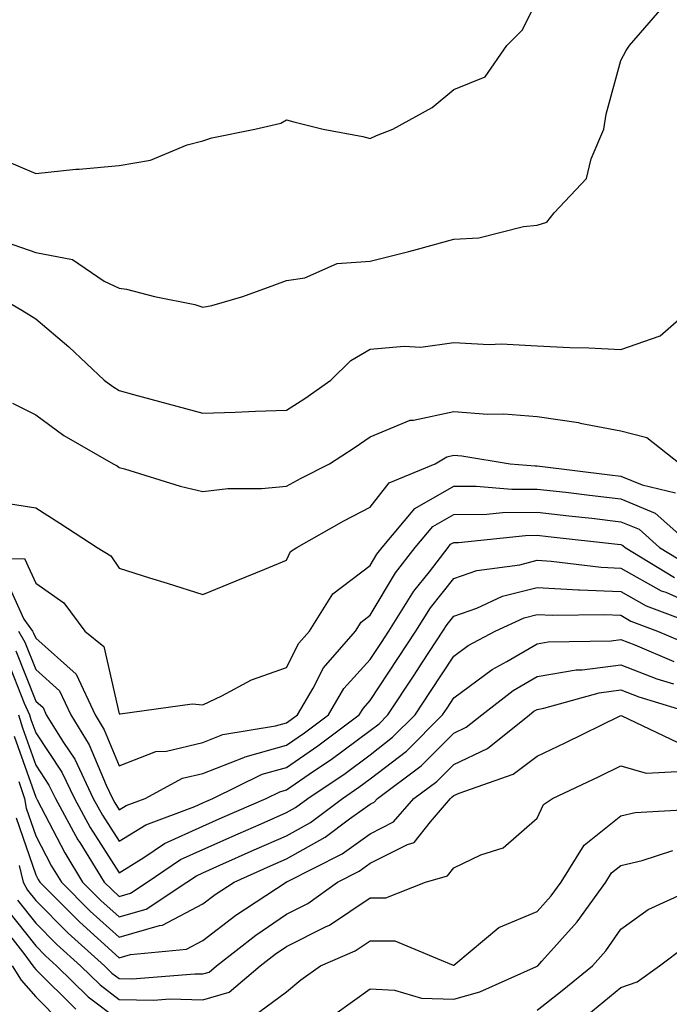
# Model space of a CAD drawing. Units: inches. Extents: x 1042403 to 1043718, y 7200218 to 7202858.
# Drawn here: x 1043326 to 1043404, y 7200337 to 7200455 of the extents above; entities that cross this region are included whole.
import ezdxf

# ---------------------------------------------------------------- set-up
doc = ezdxf.new("R2010")
doc.units = ezdxf.units.IN
doc.header["$MEASUREMENT"] = 0
doc.layers.add('Contour_10427200', color=7, linetype='Continuous', true_color=0x058b93)

msp = doc.modelspace()

# ---------------------------------------------------------------- linework, layer by layer
at = {"layer": 'Contour_10427200'}
for points in [[(1043324.34, 7200438.21, 2951), (1043328.05, 7200436.59, 2951), (1043332.84, 7200437.13, 2951), (1043333.26, 7200437.13, 2951), (1043338.05, 7200437.58, 2951), (1043341.78, 7200438.19, 2951), (1043346.17, 7200440.05, 2951), (1043348.05, 7200440.51, 2951), (1043349.12, 7200440.85, 2951), (1043354.28, 7200441.92, 2951), (1043357.37, 7200442.6, 2951), (1043358.05, 7200443.03, 2951), (1043358.91, 7200442.78, 2951), (1043362.42, 7200441.92, 2951), (1043367.17, 7200441.04, 2951), (1043368.05, 7200440.77, 2951), (1043368.81, 7200441.16, 2951), (1043370.76, 7200441.92, 2951), (1043375.47, 7200444.5, 2951), (1043378.05, 7200446.63, 2951), (1043381.8, 7200448.17, 2951), (1043384.42, 7200451.92, 2951), (1043386.25, 7200453.72, 2951), (1043388.05, 7200457.29, 2951)], [(1043324.51, 7200428.38, 2950), (1043328.05, 7200427.17, 2950), (1043332.44, 7200426.31, 2950), (1043336.23, 7200423.74, 2950), (1043338.05, 7200422.9, 2950), (1043338.91, 7200422.78, 2950), (1043342.25, 7200421.92, 2950), (1043347.07, 7200420.94, 2950), (1043348.05, 7200420.61, 2950), (1043349.14, 7200420.83, 2950), (1043352.82, 7200421.92, 2950), (1043356.66, 7200423.31, 2950), (1043358.05, 7200423.81, 2950), (1043360.26, 7200424.13, 2950), (1043364.12, 7200425.85, 2950), (1043368.05, 7200426.12, 2950), (1043372.68, 7200427.29, 2950), (1043373.71, 7200427.58, 2950), (1043378.05, 7200428.74, 2950), (1043381.06, 7200428.91, 2950), (1043386.41, 7200430.28, 2950), (1043388.05, 7200430.42, 2950), (1043389.18, 7200430.79, 2950), (1043390.06, 7200431.92, 2950), (1043393.95, 7200436.02, 2950), (1043394.48, 7200438.35, 2950), (1043396.02, 7200441.92, 2950), (1043396.29, 7200443.68, 2950), (1043398.05, 7200450.1, 2950), (1043398.67, 7200451.3, 2950), (1043399.09, 7200451.92, 2950), (1043403.25, 7200456.72, 2950)], [(1043323.56, 7200421.92, 2949), (1043326.39, 7200420.26, 2949), (1043328.05, 7200419.24, 2949), (1043332, 7200415.87, 2949), (1043336.25, 7200411.92, 2949), (1043337.27, 7200411.14, 2949), (1043338.05, 7200410.65, 2949), (1043339.77, 7200410.2, 2949), (1043344.92, 7200408.8, 2949), (1043348.05, 7200407.96, 2949), (1043351.9, 7200408.07, 2949), (1043354.34, 7200408.21, 2949), (1043358.05, 7200408.33, 2949), (1043360.24, 7200409.73, 2949), (1043363.36, 7200411.92, 2949), (1043365.73, 7200414.24, 2949), (1043368.05, 7200415.59, 2949), (1043372.11, 7200415.98, 2949), (1043374.12, 7200415.85, 2949), (1043378.05, 7200416.41, 2949), (1043382.31, 7200416.18, 2949), (1043383.73, 7200416.24, 2949), (1043388.05, 7200416.02, 2949), (1043391.94, 7200415.81, 2949), (1043394.22, 7200415.75, 2949), (1043398.05, 7200415.55, 2949), (1043402.76, 7200417.21, 2949), (1043407.23, 7200421.1, 2949)], [(1043325.28, 7200409.15, 2948), (1043328.05, 7200407.78, 2948), (1043331.41, 7200405.28, 2948), (1043337.33, 7200401.92, 2948), (1043337.78, 7200401.65, 2948), (1043338.05, 7200401.47, 2948), (1043338.67, 7200401.3, 2948), (1043345.35, 7200399.22, 2948), (1043348.05, 7200398.58, 2948), (1043351.02, 7200398.95, 2948), (1043355.08, 7200398.95, 2948), (1043358.05, 7200399.22, 2948), (1043359.79, 7200400.18, 2948), (1043363.19, 7200401.92, 2948), (1043366.16, 7200403.81, 2948), (1043368.05, 7200405.12, 2948), (1043372.84, 7200407.13, 2948), (1043373.25, 7200407.12, 2948), (1043378.05, 7200408.15, 2948), (1043382.11, 7200407.86, 2948), (1043384.03, 7200407.9, 2948), (1043388.05, 7200407.56, 2948), (1043392.97, 7200406.84, 2948), (1043393.19, 7200406.78, 2948), (1043398.05, 7200405.83, 2948), (1043401.17, 7200405.05, 2948), (1043405.12, 7200401.92, 2948)], [(1043323.5, 7200397.37, 2947), (1043328.05, 7200396.63, 2947), (1043330.94, 7200394.81, 2947), (1043335.39, 7200391.92, 2947), (1043337.05, 7200390.92, 2947), (1043338.05, 7200389.42, 2947), (1043341.68, 7200388.29, 2947), (1043343.79, 7200387.66, 2947), (1043348.05, 7200386.28, 2947), (1043352.03, 7200387.94, 2947), (1043355.45, 7200389.32, 2947), (1043358.05, 7200390.4, 2947), (1043358.54, 7200391.43, 2947), (1043359.28, 7200391.92, 2947), (1043364.89, 7200395.08, 2947), (1043368.05, 7200396.72, 2947), (1043370.32, 7200399.65, 2947), (1043375.82, 7200401.92, 2947), (1043377.21, 7200402.76, 2947), (1043378.05, 7200402.94, 2947), (1043379.01, 7200402.88, 2947), (1043384.79, 7200401.92, 2947), (1043387.8, 7200401.67, 2947), (1043388.05, 7200401.67, 2947), (1043388.34, 7200401.63, 2947), (1043396.72, 7200400.59, 2947), (1043398.05, 7200400.44, 2947), (1043400.59, 7200399.38, 2947), (1043404.57, 7200398.44, 2947)], [(1043319.44, 7200390.53, 2946), (1043326.72, 7200390.59, 2946), (1043328.05, 7200387.64, 2946), (1043331.41, 7200385.28, 2946), (1043333.93, 7200381.92, 2946), (1043336.19, 7200380.06, 2946), (1043338.05, 7200372.02, 2946), (1043338.15, 7200372.02, 2946), (1043346.76, 7200373.21, 2946), (1043348.05, 7200373.11, 2946), (1043350.3, 7200374.17, 2946), (1043353.87, 7200376.1, 2946), (1043358.05, 7200377.55, 2946), (1043359.51, 7200380.46, 2946), (1043360.82, 7200381.92, 2946), (1043363.6, 7200386.37, 2946), (1043368.05, 7200389.75, 2946), (1043368.87, 7200391.1, 2946), (1043369.5, 7200391.92, 2946), (1043373.42, 7200396.55, 2946), (1043378.05, 7200399.22, 2946), (1043380.73, 7200399.24, 2946), (1043385, 7200398.87, 2946), (1043388.05, 7200398.89, 2946), (1043391.47, 7200398.5, 2946), (1043394.28, 7200398.15, 2946), (1043398.05, 7200397.72, 2946), (1043402.13, 7200396, 2946), (1043406.76, 7200391.92, 2946)], [(1043324.4, 7200388.27, 2945), (1043326.62, 7200383.35, 2945), (1043327.66, 7200381.92, 2945), (1043327.8, 7200381.67, 2945), (1043328.05, 7200381.06, 2945), (1043332.89, 7200376.76, 2945), (1043335.16, 7200371.92, 2945), (1043336.25, 7200370.12, 2945), (1043338.05, 7200365.83, 2945), (1043342.44, 7200367.53, 2945), (1043343.71, 7200367.58, 2945), (1043348.05, 7200368.6, 2945), (1043350.43, 7200369.54, 2945), (1043356.72, 7200370.59, 2945), (1043358.05, 7200370.96, 2945), (1043358.62, 7200371.35, 2945), (1043359.36, 7200371.92, 2945), (1043361.23, 7200375.1, 2945), (1043362.46, 7200377.51, 2945), (1043366.31, 7200381.92, 2945), (1043366.98, 7200382.99, 2945), (1043368.05, 7200383.8, 2945), (1043371.1, 7200388.87, 2945), (1043373.44, 7200391.92, 2945), (1043375.55, 7200394.42, 2945), (1043378.05, 7200395.85, 2945), (1043382.03, 7200395.9, 2945), (1043383.87, 7200396.1, 2945), (1043388.05, 7200396.12, 2945), (1043391.82, 7200395.69, 2945), (1043394.57, 7200395.4, 2945), (1043398.05, 7200394.99, 2945), (1043400.22, 7200394.09, 2945), (1043402.66, 7200391.92, 2945), (1043406.02, 7200389.89, 2945)], [(1043325.98, 7200381.92, 2944), (1043326.74, 7200380.61, 2944), (1043328.05, 7200377.31, 2944), (1043330.9, 7200374.77, 2944), (1043332.25, 7200371.92, 2944), (1043334.46, 7200368.33, 2944), (1043336.47, 7200363.5, 2944), (1043337.23, 7200361.92, 2944), (1043337.52, 7200361.39, 2944), (1043338.05, 7200360.55, 2944), (1043338.89, 7200361.08, 2944), (1043341.14, 7200361.92, 2944), (1043345.63, 7200364.34, 2944), (1043348.05, 7200364.91, 2944), (1043352.95, 7200366.82, 2944), (1043353.09, 7200366.88, 2944), (1043358.05, 7200368.29, 2944), (1043360.2, 7200369.77, 2944), (1043363.07, 7200371.92, 2944), (1043364.91, 7200375.06, 2944), (1043368.05, 7200378.54, 2944), (1043369.4, 7200380.57, 2944), (1043370.28, 7200381.92, 2944), (1043373.28, 7200386.69, 2944), (1043375.14, 7200389.01, 2944), (1043377.39, 7200391.92, 2944), (1043377.68, 7200392.29, 2944), (1043378.05, 7200392.49, 2944), (1043378.64, 7200392.51, 2944), (1043386.62, 7200393.35, 2944), (1043388.05, 7200393.37, 2944), (1043389.34, 7200393.21, 2944), (1043397.66, 7200392.31, 2944), (1043398.05, 7200392.25, 2944), (1043398.28, 7200392.15, 2944), (1043398.56, 7200391.92, 2944), (1043404.46, 7200388.33, 2944)], [(1043325.69, 7200379.56, 2943), (1043328.05, 7200373.56, 2943), (1043328.93, 7200372.8, 2943), (1043329.32, 7200371.92, 2943), (1043331.37, 7200368.6, 2943), (1043332.72, 7200366.59, 2943), (1043334.94, 7200361.92, 2943), (1043336.06, 7200359.93, 2943), (1043338.05, 7200356.8, 2943), (1043341.21, 7200358.76, 2943), (1043347.09, 7200360.96, 2943), (1043348.05, 7200361.39, 2943), (1043348.42, 7200361.55, 2943), (1043349.24, 7200361.92, 2943), (1043355.16, 7200364.81, 2943), (1043358.05, 7200365.61, 2943), (1043361.78, 7200368.19, 2943), (1043366.76, 7200371.92, 2943), (1043367.25, 7200372.72, 2943), (1043368.05, 7200373.62, 2943), (1043371.35, 7200378.62, 2943), (1043373.52, 7200381.92, 2943), (1043375.28, 7200384.69, 2943), (1043378.05, 7200388.19, 2943), (1043380.8, 7200389.17, 2943), (1043385.98, 7200389.85, 2943), (1043388.05, 7200390.38, 2943), (1043389.69, 7200390.28, 2943), (1043395.69, 7200389.56, 2943), (1043398.05, 7200389.44, 2943), (1043402.87, 7200386.74, 2943), (1043403.42, 7200386.55, 2943), (1043408.05, 7200384.5, 2943)], [(1043324.63, 7200378.5, 2942), (1043326.68, 7200373.29, 2942), (1043327.31, 7200371.92, 2942), (1043327.48, 7200371.35, 2942), (1043328.05, 7200369.75, 2942), (1043331.17, 7200365.05, 2942), (1043332.68, 7200361.92, 2942), (1043334.57, 7200358.44, 2942), (1043338.05, 7200353.03, 2942), (1043340.98, 7200354.85, 2942), (1043343.46, 7200356.51, 2942), (1043348.05, 7200358.62, 2942), (1043350.34, 7200359.63, 2942), (1043355.61, 7200361.92, 2942), (1043357.25, 7200362.72, 2942), (1043358.05, 7200362.94, 2942), (1043361.29, 7200365.16, 2942), (1043363.4, 7200366.57, 2942), (1043368.05, 7200370.03, 2942), (1043369.12, 7200370.85, 2942), (1043370.18, 7200371.92, 2942), (1043373.32, 7200376.65, 2942), (1043374.32, 7200378.19, 2942), (1043376.76, 7200381.92, 2942), (1043377.27, 7200382.7, 2942), (1043378.05, 7200383.7, 2942), (1043380.8, 7200384.67, 2942), (1043383.89, 7200386.08, 2942), (1043388.05, 7200387.13, 2942), (1043392.99, 7200386.86, 2942), (1043393.11, 7200386.86, 2942), (1043398.05, 7200386.63, 2942), (1043401.06, 7200384.93, 2942), (1043407.44, 7200382.53, 2942)], [(1043325.98, 7200371.92, 2941), (1043326.49, 7200370.36, 2941), (1043328.05, 7200365.9, 2941), (1043329.63, 7200363.5, 2941), (1043330.41, 7200361.92, 2941), (1043333.11, 7200356.98, 2941), (1043333.32, 7200356.65, 2941), (1043336.25, 7200351.92, 2941), (1043337.15, 7200351.02, 2941), (1043338.05, 7200350.2, 2941), (1043339.38, 7200350.59, 2941), (1043341.39, 7200351.92, 2941), (1043345.37, 7200354.6, 2941), (1043348.05, 7200355.83, 2941), (1043352.27, 7200357.7, 2941), (1043355.02, 7200358.89, 2941), (1043358.05, 7200360.22, 2941), (1043359.14, 7200360.83, 2941), (1043360.61, 7200361.92, 2941), (1043365.06, 7200364.91, 2941), (1043368.05, 7200367.13, 2941), (1043370.75, 7200369.22, 2941), (1043373.46, 7200371.92, 2941), (1043375.28, 7200374.69, 2941), (1043378.05, 7200378.91, 2941), (1043379.77, 7200380.2, 2941), (1043383.01, 7200381.92, 2941), (1043386.47, 7200383.5, 2941), (1043388.05, 7200383.89, 2941), (1043389.92, 7200383.8, 2941), (1043396.08, 7200383.89, 2941), (1043398.05, 7200383.8, 2941), (1043399.24, 7200383.11, 2941), (1043402.44, 7200381.92, 2941), (1043406.37, 7200380.24, 2941)], [(1043325.47, 7200369.34, 2940), (1043328.05, 7200362.06, 2940), (1043328.11, 7200361.98, 2940), (1043328.13, 7200361.92, 2940), (1043328.23, 7200361.74, 2940), (1043331.53, 7200355.4, 2940), (1043333.67, 7200351.92, 2940), (1043335.86, 7200349.73, 2940), (1043338.05, 7200347.76, 2940), (1043341.27, 7200348.7, 2940), (1043346.14, 7200351.92, 2940), (1043347.29, 7200352.68, 2940), (1043348.05, 7200353.03, 2940), (1043350.06, 7200353.93, 2940), (1043354.2, 7200355.77, 2940), (1043358.05, 7200357.45, 2940), (1043360.92, 7200359.05, 2940), (1043364.75, 7200361.92, 2940), (1043366.72, 7200363.25, 2940), (1043368.05, 7200364.24, 2940), (1043372.39, 7200367.58, 2940), (1043376.72, 7200371.92, 2940), (1043377.25, 7200372.72, 2940), (1043378.05, 7200373.93, 2940), (1043382.64, 7200377.33, 2940), (1043384.4, 7200378.27, 2940), (1043388.05, 7200380.4, 2940), (1043389.34, 7200380.63, 2940), (1043396.88, 7200380.75, 2940), (1043398.05, 7200380.9, 2940), (1043399.71, 7200380.26, 2940), (1043404.4, 7200378.27, 2940)], [(1043326.02, 7200363.95, 2939), (1043326.7, 7200361.92, 2939), (1043326.9, 7200360.77, 2939), (1043328.05, 7200357.45, 2939), (1043329.94, 7200353.81, 2939), (1043331.12, 7200351.92, 2939), (1043334.57, 7200348.44, 2939), (1043338.05, 7200345.32, 2939), (1043342.85, 7200346.72, 2939), (1043343.21, 7200346.76, 2939), (1043348.05, 7200349.3, 2939), (1043349.53, 7200350.44, 2939), (1043351.78, 7200351.92, 2939), (1043356.12, 7200353.85, 2939), (1043358.05, 7200354.69, 2939), (1043362.68, 7200357.29, 2939), (1043365.59, 7200359.46, 2939), (1043368.05, 7200361.22, 2939), (1043368.52, 7200361.45, 2939), (1043368.93, 7200361.92, 2939), (1043374.14, 7200365.83, 2939), (1043378.05, 7200369.71, 2939), (1043379.55, 7200370.42, 2939), (1043381.43, 7200371.92, 2939), (1043385.16, 7200374.81, 2939), (1043388.05, 7200376.49, 2939), (1043392.7, 7200377.27, 2939), (1043393.42, 7200377.29, 2939), (1043398.05, 7200377.9, 2939), (1043402.35, 7200376.22, 2939), (1043404.34, 7200375.63, 2939)], [(1043325.71, 7200359.58, 2938), (1043328.05, 7200352.8, 2938), (1043328.36, 7200352.23, 2938), (1043328.54, 7200351.92, 2938), (1043333.28, 7200347.15, 2938), (1043338.05, 7200342.88, 2938), (1043339.4, 7200343.27, 2938), (1043346.08, 7200343.89, 2938), (1043348.05, 7200344.93, 2938), (1043352.01, 7200347.96, 2938), (1043358.01, 7200351.92, 2938), (1043358.03, 7200351.94, 2938), (1043358.05, 7200351.94, 2938), (1043358.09, 7200351.96, 2938), (1043364.69, 7200355.28, 2938), (1043368.05, 7200357.68, 2938), (1043370.86, 7200359.11, 2938), (1043373.28, 7200361.92, 2938), (1043376.02, 7200363.95, 2938), (1043378.05, 7200365.98, 2938), (1043382.09, 7200367.88, 2938), (1043387.11, 7200371.92, 2938), (1043387.64, 7200372.33, 2938), (1043388.05, 7200372.56, 2938), (1043388.83, 7200372.7, 2938), (1043395.43, 7200374.54, 2938), (1043398.05, 7200374.89, 2938), (1043400.18, 7200374.05, 2938), (1043407.27, 7200371.92, 2938)], [(1043326.08, 7200353.89, 2937), (1043326.55, 7200351.92, 2937), (1043327.07, 7200350.94, 2937), (1043328.05, 7200349.71, 2937), (1043331.94, 7200345.81, 2937), (1043336.29, 7200341.92, 2937), (1043337.17, 7200341.04, 2937), (1043338.05, 7200340.4, 2937), (1043339.61, 7200340.36, 2937), (1043347.09, 7200340.96, 2937), (1043348.05, 7200340.94, 2937), (1043348.81, 7200341.16, 2937), (1043349.69, 7200341.92, 2937), (1043354.38, 7200345.59, 2937), (1043358.05, 7200348.07, 2937), (1043360.61, 7200349.36, 2937), (1043364.16, 7200351.92, 2937), (1043366.74, 7200353.23, 2937), (1043368.05, 7200354.17, 2937), (1043372.54, 7200356.41, 2937), (1043373.34, 7200356.63, 2937), (1043375.26, 7200359.13, 2937), (1043377.66, 7200361.92, 2937), (1043377.87, 7200362.1, 2937), (1043378.05, 7200362.25, 2937), (1043378.69, 7200362.56, 2937), (1043385.16, 7200364.81, 2937), (1043388.05, 7200366.98, 2937), (1043391.39, 7200368.58, 2937), (1043397.89, 7200371.76, 2937), (1043398.05, 7200371.84, 2937), (1043398.17, 7200371.8, 2937), (1043404.79, 7200368.66, 2937)], [(1043325.88, 7200349.75, 2936), (1043328.05, 7200347, 2936), (1043330.59, 7200344.46, 2936), (1043333.42, 7200341.92, 2936), (1043335.75, 7200339.62, 2936), (1043338.05, 7200337.9, 2936), (1043342.17, 7200337.8, 2936), (1043344.09, 7200337.96, 2936), (1043348.05, 7200337.84, 2936), (1043351.21, 7200338.76, 2936), (1043354.92, 7200341.92, 2936), (1043356.68, 7200343.29, 2936), (1043358.05, 7200344.22, 2936), (1043362.7, 7200346.57, 2936), (1043363.19, 7200346.78, 2936), (1043368.05, 7200350.05, 2936), (1043369.94, 7200350.03, 2936), (1043374.69, 7200351.92, 2936), (1043377.31, 7200352.66, 2936), (1043378.05, 7200353.62, 2936), (1043381.29, 7200355.16, 2936), (1043383.95, 7200356.02, 2936), (1043388.05, 7200359.56, 2936), (1043388.79, 7200361.18, 2936), (1043389.87, 7200361.92, 2936), (1043395.43, 7200364.54, 2936), (1043398.05, 7200365.83, 2936), (1043401.08, 7200364.95, 2936), (1043404.83, 7200365.14, 2936)], [(1043354.09, 7200335.88, 2935), (1043358.05, 7200338.8, 2935), (1043359.75, 7200340.22, 2935), (1043362.13, 7200341.92, 2935), (1043366.25, 7200343.72, 2935), (1043368.05, 7200344.91, 2935), (1043371.02, 7200344.89, 2935), (1043377.99, 7200341.98, 2935), (1043378.05, 7200341.98, 2935), (1043378.3, 7200342.17, 2935), (1043383.46, 7200346.51, 2935), (1043388.05, 7200348.4, 2935), (1043389.71, 7200350.26, 2935), (1043390.92, 7200351.92, 2935), (1043393.64, 7200356.33, 2935), (1043398.05, 7200359.83, 2935), (1043399.75, 7200360.22, 2935), (1043406.76, 7200360.63, 2935)], [(1043363.85, 7200336.12, 2934), (1043368.05, 7200339.17, 2934), (1043370.98, 7200338.99, 2934), (1043374.18, 7200338.05, 2934), (1043378.05, 7200337.92, 2934), (1043381.17, 7200338.8, 2934), (1043387.97, 7200341.84, 2934), (1043388.05, 7200341.88, 2934), (1043388.07, 7200341.9, 2934), (1043388.11, 7200341.92, 2934), (1043388.6, 7200342.47, 2934), (1043392.82, 7200347.15, 2934), (1043396.25, 7200351.92, 2934), (1043396.94, 7200353.03, 2934), (1043398.05, 7200353.91, 2934), (1043400.61, 7200354.48, 2934), (1043404.28, 7200355.69, 2934)], [(1043388.05, 7200336.61, 2933), (1043391.02, 7200338.95, 2933), (1043394.67, 7200341.92, 2933), (1043396.25, 7200343.72, 2933), (1043398.05, 7200346.3, 2933), (1043401.33, 7200348.64, 2933), (1043407.68, 7200351.55, 2933)], [(1043324.69, 7200348.56, 2935), (1043328.05, 7200344.28, 2935), (1043329.22, 7200343.09, 2935), (1043330.55, 7200341.92, 2935), (1043334.32, 7200338.19, 2935), (1043338.05, 7200335.4, 2935)], [(1043323.5, 7200347.37, 2934), (1043326.74, 7200343.23, 2934), (1043327.72, 7200341.92, 2934), (1043327.85, 7200341.72, 2934), (1043328.05, 7200341.49, 2934), (1043332.85, 7200336.72, 2934)], [(1043393.99, 7200335.98, 2932), (1043398.05, 7200339.3, 2932), (1043399.98, 7200339.99, 2932), (1043402.68, 7200341.92, 2932), (1043405.75, 7200344.22, 2932)], [(1043325.22, 7200341.92, 2933), (1043326.31, 7200340.18, 2933), (1043328.05, 7200338.19, 2933), (1043331.19, 7200335.06, 2933)]]:
    msp.add_polyline3d(points, dxfattribs=at)

doc.saveas('drawing.dxf')
